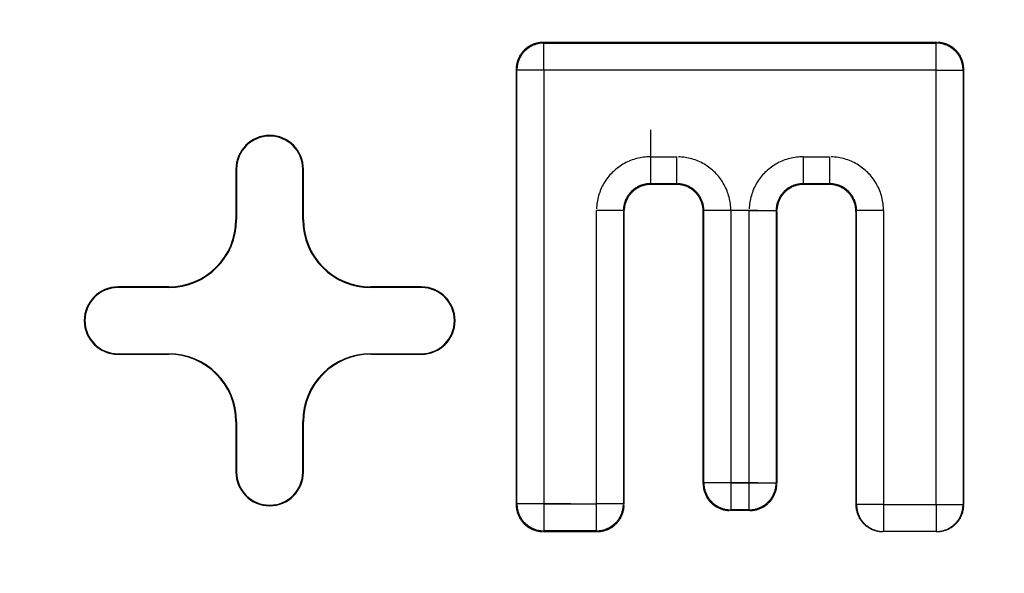
# Model space of a CAD drawing. Units: inches. Extents: x -2.2 to 31.7, y 0.3 to 22.2.
# Drawn here: x 1.4 to 1.6, y 14.4 to 14.5 of the extents above; entities that cross this region are included whole.
import ezdxf

# ---------------------------------------------------------------- set-up
doc = ezdxf.new("R2010")
doc.units = ezdxf.units.IN
doc.header["$LTSCALE"] = 0.5
doc.header["$MEASUREMENT"] = 0
doc.layers.add('60', color=7, linetype='Continuous')
doc.layers.add('DIMENSIONS_AND_NOTES', color=30, linetype='Continuous')
doc.styles.add('ROMANS', font='romans.shx')
doc.dimstyles.new('NOMINALDIM2PLACEBESTFIT', dxfattribs={"dimtxt": 0.125, "dimasz": 0.125, "dimexe": 0.0625, "dimexo": 0.0625, "dimgap": 0.0625, "dimtad": 0, "dimtih": 1, "dimtoh": 1, "dimzin": 0, "dimdsep": 46, "dimtxsty": 'ROMANS', "dimcen": 0, "dimclrt": 7, "dimadec": 0, "dimazin": 0, "dimtfac": 1, "dimtofl": 0, "dimtmove": 0, "dimatfit": 3, "dimfxl": 0, "dimtolj": 1, "dimtzin": 0, "dimarcsym": 0})

# ---------------------------------------------------------------- blocks, each defined once
blk = doc.blocks.new('*D21')
at = {"layer": 'DEFPOINTS', "color": 0}
for p in [(1.24206, 14.54198), (4.5216, 14.54198), (4.5216, 13.69131)]:
    blk.add_point(p, dxfattribs=at)
at = {"layer": 'DIMENSIONS_AND_NOTES', "color": 0, "lineweight": -2}
for p, q in [((1.24206, 14.47948), (1.24206, 13.62881)), ((4.5216, 14.47948), (4.5216, 13.62881)), ((1.36706, 13.69131), (2.62885, 13.69131)), ((4.3966, 13.69131), (3.13481, 13.69131))]:
    blk.add_line(p, q, dxfattribs=at)
at = {"layer": 'DIMENSIONS_AND_NOTES', "color": 0}
for points in [[(1.36706, 13.71214), (1.36706, 13.67047), (1.24206, 13.69131)], [(4.3966, 13.71214), (4.3966, 13.67047), (4.5216, 13.69131)]]:
    blk.add_solid(points, dxfattribs=at)
at = {"layer": 'DIMENSIONS_AND_NOTES', "color": 7, "insert": (2.88183, 13.69131), "char_height": 0.125, "attachment_point": 5, "style": 'ROMANS'}
blk.add_mtext('\\A1;3.28', dxfattribs=at)

msp = doc.modelspace()

# ---------------------------------------------------------------- linework, layer by layer
at = {"layer": '60', "color": 52, "linetype": 'Continuous'}
for p, q in [((1.4999, 14.51331), (1.50001, 14.5132)), ((1.55831, 14.51331), (1.4999, 14.51331)), ((1.50001, 14.5092), (1.50001, 14.5132)), ((1.50001, 14.5132), (1.5582, 14.5132)), ((1.5582, 14.5132), (1.55831, 14.51331)), ((1.5582, 14.5092), (1.5582, 14.5132)), ((1.49601, 14.5092), (1.4959, 14.50931)), ((1.4959, 14.50931), (1.4959, 14.44465)), ((1.49601, 14.44476), (1.49601, 14.5092)), ((1.50401, 14.5092), (1.49601, 14.5092)), ((1.50001, 14.5092), (1.50001, 14.44476)), ((1.5582, 14.5092), (1.50001, 14.5092)), ((1.5582, 14.44465), (1.5582, 14.5092)), ((1.5582, 14.5092), (1.5622, 14.5092)), ((1.56231, 14.50931), (1.5622, 14.5092)), ((1.5622, 14.5092), (1.5622, 14.44465)), ((1.56231, 14.44465), (1.56231, 14.50931)), ((1.51581, 14.50032), (1.51581, 14.49232)), ((1.51581, 14.49632), (1.51974, 14.49632)), ((1.51974, 14.49232), (1.51974, 14.49632)), ((1.53847, 14.49632), (1.5424, 14.49632)), ((1.53847, 14.49632), (1.53847, 14.49232)), ((1.5424, 14.49632), (1.5424, 14.49232)), ((1.45433, 14.49448), (1.45433, 14.48698)), ((1.45442, 14.49448), (1.45433, 14.49448)), ((1.45442, 14.49448), (1.45442, 14.48698)), ((1.46424, 14.49448), (1.46433, 14.49448)), ((1.46424, 14.48698), (1.46424, 14.49448)), ((1.46433, 14.48698), (1.46433, 14.49448)), ((1.51974, 14.49232), (1.51581, 14.49232)), ((1.51581, 14.49232), (1.51592, 14.49221)), ((1.51964, 14.49221), (1.51974, 14.49232)), ((1.5424, 14.49232), (1.53847, 14.49232)), ((1.53847, 14.49232), (1.53857, 14.49221)), ((1.54229, 14.49221), (1.5424, 14.49232)), ((1.51964, 14.49221), (1.51592, 14.49221)), ((1.54229, 14.49221), (1.53857, 14.49221)), ((1.50781, 14.44476), (1.50781, 14.48832)), ((1.51181, 14.48832), (1.50781, 14.48832)), ((1.51181, 14.48832), (1.51181, 14.44476)), ((1.51192, 14.48821), (1.51181, 14.48832)), ((1.51192, 14.44465), (1.51192, 14.48821)), ((1.52374, 14.48832), (1.52364, 14.48821)), ((1.52364, 14.44778), (1.52364, 14.48821)), ((1.53174, 14.48832), (1.52374, 14.48832)), ((1.52374, 14.44788), (1.52374, 14.48832)), ((1.52774, 14.48832), (1.52774, 14.44788)), ((1.53047, 14.44788), (1.53047, 14.48832)), ((1.53047, 14.48832), (1.53447, 14.48832)), ((1.53447, 14.48832), (1.53447, 14.44788)), ((1.53457, 14.48821), (1.53447, 14.48832)), ((1.53457, 14.48821), (1.53457, 14.44778)), ((1.5464, 14.48832), (1.54629, 14.48821)), ((1.54629, 14.48821), (1.54629, 14.44465)), ((1.5504, 14.48832), (1.5464, 14.48832)), ((1.5464, 14.44465), (1.5464, 14.48832)), ((1.5504, 14.48832), (1.5504, 14.44465)), ((1.45442, 14.48698), (1.45433, 14.48698)), ((1.46424, 14.48698), (1.46433, 14.48698)), ((1.44433, 14.47698), (1.43683, 14.47698)), ((1.43683, 14.47689), (1.43683, 14.47698)), ((1.44433, 14.47689), (1.43683, 14.47689)), ((1.44433, 14.47689), (1.44433, 14.47698)), ((1.48183, 14.47698), (1.47433, 14.47698)), ((1.47433, 14.47689), (1.47433, 14.47698)), ((1.48183, 14.47689), (1.47433, 14.47689)), ((1.48183, 14.47689), (1.48183, 14.47698)), ((1.43683, 14.46707), (1.43683, 14.46698)), ((1.43683, 14.46707), (1.44433, 14.46707)), ((1.43683, 14.46698), (1.44433, 14.46698)), ((1.44433, 14.46707), (1.44433, 14.46698)), ((1.47433, 14.46707), (1.47433, 14.46698)), ((1.47433, 14.46707), (1.48183, 14.46707)), ((1.47433, 14.46698), (1.48183, 14.46698)), ((1.48183, 14.46707), (1.48183, 14.46698)), ((1.45433, 14.45698), (1.45433, 14.44948)), ((1.45442, 14.45698), (1.45433, 14.45698)), ((1.45442, 14.45698), (1.45442, 14.44948)), ((1.46424, 14.44948), (1.46424, 14.45698)), ((1.46424, 14.45698), (1.46433, 14.45698)), ((1.46433, 14.44948), (1.46433, 14.45698)), ((1.52774, 14.45188), (1.52774, 14.44388)), ((1.45442, 14.44948), (1.45433, 14.44948)), ((1.46424, 14.44948), (1.46433, 14.44948)), ((1.50001, 14.44876), (1.50001, 14.44076)), ((1.52364, 14.44778), (1.52374, 14.44788)), ((1.53174, 14.44788), (1.52374, 14.44788)), ((1.52774, 14.44788), (1.53047, 14.44788)), ((1.53047, 14.44788), (1.53447, 14.44788)), ((1.53047, 14.44388), (1.53047, 14.44788)), ((1.53447, 14.44788), (1.53457, 14.44778)), ((1.4959, 14.44465), (1.49601, 14.44476)), ((1.50401, 14.44476), (1.49601, 14.44476)), ((1.50001, 14.44476), (1.50781, 14.44476)), ((1.51181, 14.44476), (1.50781, 14.44476)), ((1.50781, 14.44076), (1.50781, 14.44476)), ((1.51181, 14.44476), (1.51192, 14.44465)), ((1.54629, 14.44465), (1.5464, 14.44465)), ((1.5504, 14.44465), (1.5464, 14.44465)), ((1.5504, 14.44465), (1.5582, 14.44465)), ((1.5504, 14.44465), (1.5504, 14.44065)), ((1.5582, 14.44465), (1.5622, 14.44465)), ((1.5582, 14.44465), (1.5582, 14.44065)), ((1.5622, 14.44465), (1.56231, 14.44465)), ((1.52774, 14.44388), (1.52764, 14.44378)), ((1.53058, 14.44378), (1.52764, 14.44378)), ((1.53047, 14.44388), (1.52774, 14.44388)), ((1.53058, 14.44378), (1.53047, 14.44388)), ((1.50001, 14.44076), (1.4999, 14.44065)), ((1.4999, 14.44065), (1.50792, 14.44065)), ((1.50781, 14.44076), (1.50001, 14.44076)), ((1.50792, 14.44065), (1.50781, 14.44076)), ((1.5504, 14.44065), (1.55029, 14.44065)), ((1.5582, 14.44065), (1.5504, 14.44065)), ((1.55831, 14.44065), (1.5582, 14.44065))]:
    msp.add_line(p, q, dxfattribs=at)
for points in [[(1.4999, 14.51331, 0), (1.49978, 14.51331, 0), (1.49965, 14.5133, 0), (1.49953, 14.51329, 0), (1.4994, 14.51328, 0), (1.49928, 14.51326, 0), (1.49915, 14.51324, 0), (1.49903, 14.51321, 0), (1.49891, 14.51318, 0), (1.49879, 14.51315, 0), (1.49867, 14.51311, 0), (1.49855, 14.51307, 0), (1.49843, 14.51303, 0), (1.49831, 14.51298, 0), (1.4982, 14.51293, 0), (1.49809, 14.51287, 0), (1.49798, 14.51281, 0), (1.49787, 14.51275, 0), (1.49776, 14.51268, 0), (1.49765, 14.51262, 0), (1.49755, 14.51254, 0), (1.49745, 14.51247, 0), (1.49735, 14.51239, 0), (1.49726, 14.51231, 0), (1.49716, 14.51222, 0), (1.49707, 14.51214, 0), (1.49699, 14.51205, 0), (1.4969, 14.51195, 0), (1.49682, 14.51186, 0), (1.49674, 14.51176, 0), (1.49667, 14.51166, 0), (1.49659, 14.51156, 0), (1.49653, 14.51145, 0), (1.49646, 14.51134, 0), (1.4964, 14.51123, 0), (1.49634, 14.51112, 0), (1.49628, 14.51101, 0), (1.49623, 14.5109, 0), (1.49618, 14.51078, 0), (1.49614, 14.51066, 0), (1.4961, 14.51054, 0), (1.49606, 14.51042, 0), (1.49603, 14.5103, 0), (1.496, 14.51018, 0), (1.49597, 14.51006, 0), (1.49595, 14.50993, 0), (1.49593, 14.50981, 0), (1.49592, 14.50968, 0), (1.49591, 14.50956, 0), (1.4959, 14.50943, 0)], [(1.50001, 14.5132, 0), (1.49988, 14.5132, 0), (1.49976, 14.51319, 0), (1.49963, 14.51318, 0), (1.49951, 14.51317, 0), (1.49938, 14.51315, 0), (1.49926, 14.51313, 0), (1.49914, 14.5131, 0), (1.49901, 14.51308, 0), (1.49889, 14.51304, 0), (1.49877, 14.51301, 0), (1.49865, 14.51296, 0), (1.49854, 14.51292, 0), (1.49842, 14.51287, 0), (1.49831, 14.51282, 0), (1.49819, 14.51276, 0), (1.49808, 14.51271, 0), (1.49797, 14.51264, 0), (1.49787, 14.51258, 0), (1.49776, 14.51251, 0), (1.49766, 14.51244, 0), (1.49756, 14.51236, 0), (1.49746, 14.51228, 0), (1.49736, 14.5122, 0), (1.49727, 14.51212, 0), (1.49718, 14.51203, 0), (1.49709, 14.51194, 0), (1.49701, 14.51185, 0), (1.49693, 14.51175, 0), (1.49685, 14.51165, 0), (1.49677, 14.51155, 0), (1.4967, 14.51145, 0), (1.49663, 14.51134, 0), (1.49657, 14.51124, 0), (1.4965, 14.51113, 0), (1.49645, 14.51102, 0), (1.49639, 14.5109, 0), (1.49634, 14.51079, 0), (1.49629, 14.51067, 0), (1.49625, 14.51056, 0), (1.4962, 14.51044, 0), (1.49617, 14.51032, 0), (1.49613, 14.5102, 0), (1.49611, 14.51007, 0), (1.49608, 14.50995, 0), (1.49606, 14.50983, 0), (1.49604, 14.5097, 0), (1.49603, 14.50958, 0), (1.49602, 14.50945, 0), (1.49601, 14.50933, 0)], [(1.5622, 14.5092, 0), (1.5622, 14.50933, 0), (1.5622, 14.50945, 0), (1.56219, 14.50958, 0), (1.56217, 14.5097, 0), (1.56215, 14.50983, 0), (1.56213, 14.50995, 0), (1.56211, 14.51007, 0), (1.56208, 14.5102, 0), (1.56204, 14.51032, 0), (1.56201, 14.51044, 0), (1.56197, 14.51056, 0), (1.56192, 14.51067, 0), (1.56187, 14.51079, 0), (1.56182, 14.5109, 0), (1.56177, 14.51102, 0), (1.56171, 14.51113, 0), (1.56165, 14.51124, 0), (1.56158, 14.51134, 0), (1.56151, 14.51145, 0), (1.56144, 14.51155, 0), (1.56136, 14.51165, 0), (1.56128, 14.51175, 0), (1.5612, 14.51185, 0), (1.56112, 14.51194, 0), (1.56103, 14.51203, 0), (1.56094, 14.51212, 0), (1.56085, 14.5122, 0), (1.56075, 14.51228, 0), (1.56065, 14.51236, 0), (1.56055, 14.51244, 0), (1.56045, 14.51251, 0), (1.56035, 14.51258, 0), (1.56024, 14.51264, 0), (1.56013, 14.51271, 0), (1.56002, 14.51276, 0), (1.55991, 14.51282, 0), (1.55979, 14.51287, 0), (1.55968, 14.51292, 0), (1.55956, 14.51296, 0), (1.55944, 14.51301, 0), (1.55932, 14.51304, 0), (1.5592, 14.51308, 0), (1.55908, 14.5131, 0), (1.55895, 14.51313, 0), (1.55883, 14.51315, 0), (1.5587, 14.51317, 0), (1.55858, 14.51318, 0), (1.55845, 14.51319, 0), (1.55833, 14.5132, 0)], [(1.56231, 14.50931, 0), (1.56231, 14.50943, 0), (1.5623, 14.50956, 0), (1.56229, 14.50968, 0), (1.56228, 14.50981, 0), (1.56226, 14.50993, 0), (1.56224, 14.51006, 0), (1.56221, 14.51018, 0), (1.56218, 14.5103, 0), (1.56215, 14.51042, 0), (1.56211, 14.51054, 0), (1.56207, 14.51066, 0), (1.56203, 14.51078, 0), (1.56198, 14.5109, 0), (1.56193, 14.51101, 0), (1.56187, 14.51112, 0), (1.56181, 14.51123, 0), (1.56175, 14.51134, 0), (1.56169, 14.51145, 0), (1.56162, 14.51156, 0), (1.56155, 14.51166, 0), (1.56147, 14.51176, 0), (1.56139, 14.51186, 0), (1.56131, 14.51195, 0), (1.56123, 14.51205, 0), (1.56114, 14.51214, 0), (1.56105, 14.51222, 0), (1.56095, 14.51231, 0), (1.56086, 14.51239, 0), (1.56076, 14.51247, 0), (1.56066, 14.51254, 0), (1.56056, 14.51262, 0), (1.56045, 14.51268, 0), (1.56035, 14.51275, 0), (1.56024, 14.51281, 0), (1.56013, 14.51287, 0), (1.56001, 14.51293, 0), (1.5599, 14.51298, 0), (1.55978, 14.51303, 0), (1.55966, 14.51307, 0), (1.55955, 14.51311, 0), (1.55943, 14.51315, 0), (1.5593, 14.51318, 0), (1.55918, 14.51321, 0), (1.55906, 14.51324, 0), (1.55894, 14.51326, 0), (1.55881, 14.51328, 0), (1.55869, 14.51329, 0), (1.55856, 14.5133, 0), (1.55844, 14.51331, 0)], [(1.51581, 14.49632, 0), (1.51556, 14.49631, 0), (1.51531, 14.4963, 0), (1.51506, 14.49628, 0), (1.51481, 14.49626, 0), (1.51456, 14.49622, 0), (1.51431, 14.49618, 0), (1.51407, 14.49613, 0), (1.51382, 14.49607, 0), (1.51358, 14.496, 0), (1.51334, 14.49593, 0), (1.5131, 14.49585, 0), (1.51287, 14.49576, 0), (1.51264, 14.49566, 0), (1.51241, 14.49556, 0), (1.51218, 14.49545, 0), (1.51196, 14.49533, 0), (1.51174, 14.4952, 0), (1.51153, 14.49507, 0), (1.51132, 14.49494, 0), (1.51111, 14.49479, 0), (1.51091, 14.49464, 0), (1.51071, 14.49448, 0), (1.51052, 14.49432, 0), (1.51034, 14.49415, 0), (1.51016, 14.49398, 0), (1.50998, 14.4938, 0), (1.50981, 14.49361, 0), (1.50965, 14.49342, 0), (1.50949, 14.49322, 0), (1.50934, 14.49302, 0), (1.5092, 14.49282, 0), (1.50906, 14.49261, 0), (1.50893, 14.49239, 0), (1.5088, 14.49217, 0), (1.50868, 14.49195, 0), (1.50857, 14.49173, 0), (1.50847, 14.4915, 0), (1.50837, 14.49126, 0), (1.50829, 14.49103, 0), (1.5082, 14.49079, 0), (1.50813, 14.49055, 0), (1.50806, 14.49031, 0), (1.50801, 14.49007, 0), (1.50795, 14.48982, 0), (1.50791, 14.48957, 0), (1.50788, 14.48932, 0), (1.50785, 14.48907, 0), (1.50783, 14.48882, 0), (1.50782, 14.48857, 0)], [(1.52774, 14.48832, 0), (1.52774, 14.48857, 0), (1.52773, 14.48882, 0), (1.52771, 14.48907, 0), (1.52768, 14.48932, 0), (1.52764, 14.48957, 0), (1.5276, 14.48982, 0), (1.52755, 14.49007, 0), (1.52749, 14.49031, 0), (1.52742, 14.49055, 0), (1.52735, 14.49079, 0), (1.52727, 14.49103, 0), (1.52718, 14.49126, 0), (1.52708, 14.4915, 0), (1.52698, 14.49173, 0), (1.52687, 14.49195, 0), (1.52675, 14.49217, 0), (1.52663, 14.49239, 0), (1.5265, 14.49261, 0), (1.52636, 14.49282, 0), (1.52622, 14.49302, 0), (1.52606, 14.49322, 0), (1.52591, 14.49342, 0), (1.52574, 14.49361, 0), (1.52557, 14.4938, 0), (1.5254, 14.49398, 0), (1.52522, 14.49415, 0), (1.52503, 14.49432, 0), (1.52484, 14.49448, 0), (1.52465, 14.49464, 0), (1.52445, 14.49479, 0), (1.52424, 14.49494, 0), (1.52403, 14.49507, 0), (1.52382, 14.4952, 0), (1.5236, 14.49533, 0), (1.52338, 14.49545, 0), (1.52315, 14.49556, 0), (1.52292, 14.49566, 0), (1.52269, 14.49576, 0), (1.52245, 14.49585, 0), (1.52222, 14.49593, 0), (1.52198, 14.496, 0), (1.52173, 14.49607, 0), (1.52149, 14.49613, 0), (1.52124, 14.49618, 0), (1.521, 14.49622, 0), (1.52075, 14.49626, 0), (1.5205, 14.49628, 0), (1.52025, 14.4963, 0), (1.52, 14.49631, 0)], [(1.53847, 14.49632, 0), (1.53822, 14.49631, 0), (1.53797, 14.4963, 0), (1.53772, 14.49628, 0), (1.53747, 14.49626, 0), (1.53722, 14.49622, 0), (1.53697, 14.49618, 0), (1.53672, 14.49613, 0), (1.53648, 14.49607, 0), (1.53624, 14.496, 0), (1.536, 14.49593, 0), (1.53576, 14.49585, 0), (1.53552, 14.49576, 0), (1.53529, 14.49566, 0), (1.53506, 14.49556, 0), (1.53484, 14.49545, 0), (1.53461, 14.49533, 0), (1.5344, 14.4952, 0), (1.53418, 14.49507, 0), (1.53397, 14.49494, 0), (1.53377, 14.49479, 0), (1.53357, 14.49464, 0), (1.53337, 14.49448, 0), (1.53318, 14.49432, 0), (1.53299, 14.49415, 0), (1.53281, 14.49398, 0), (1.53264, 14.4938, 0), (1.53247, 14.49361, 0), (1.5323, 14.49342, 0), (1.53215, 14.49322, 0), (1.532, 14.49302, 0), (1.53185, 14.49282, 0), (1.53171, 14.49261, 0), (1.53158, 14.49239, 0), (1.53146, 14.49217, 0), (1.53134, 14.49195, 0), (1.53123, 14.49173, 0), (1.53113, 14.4915, 0), (1.53103, 14.49126, 0), (1.53094, 14.49103, 0), (1.53086, 14.49079, 0), (1.53079, 14.49055, 0), (1.53072, 14.49031, 0), (1.53066, 14.49007, 0), (1.53061, 14.48982, 0), (1.53057, 14.48957, 0), (1.53053, 14.48932, 0), (1.5305, 14.48907, 0), (1.53049, 14.48882, 0), (1.53047, 14.48857, 0)], [(1.5504, 14.48832, 0), (1.55039, 14.48857, 0), (1.55038, 14.48882, 0), (1.55036, 14.48907, 0), (1.55034, 14.48932, 0), (1.5503, 14.48957, 0), (1.55026, 14.48982, 0), (1.55021, 14.49007, 0), (1.55015, 14.49031, 0), (1.55008, 14.49055, 0), (1.55001, 14.49079, 0), (1.54993, 14.49103, 0), (1.54984, 14.49126, 0), (1.54974, 14.4915, 0), (1.54964, 14.49173, 0), (1.54953, 14.49195, 0), (1.54941, 14.49217, 0), (1.54929, 14.49239, 0), (1.54915, 14.49261, 0), (1.54902, 14.49282, 0), (1.54887, 14.49302, 0), (1.54872, 14.49322, 0), (1.54856, 14.49342, 0), (1.5484, 14.49361, 0), (1.54823, 14.4938, 0), (1.54806, 14.49398, 0), (1.54788, 14.49415, 0), (1.54769, 14.49432, 0), (1.5475, 14.49448, 0), (1.5473, 14.49464, 0), (1.5471, 14.49479, 0), (1.5469, 14.49494, 0), (1.54669, 14.49507, 0), (1.54647, 14.4952, 0), (1.54625, 14.49533, 0), (1.54603, 14.49545, 0), (1.54581, 14.49556, 0), (1.54558, 14.49566, 0), (1.54534, 14.49576, 0), (1.54511, 14.49585, 0), (1.54487, 14.49593, 0), (1.54463, 14.496, 0), (1.54439, 14.49607, 0), (1.54415, 14.49613, 0), (1.5439, 14.49618, 0), (1.54365, 14.49622, 0), (1.5434, 14.49626, 0), (1.54315, 14.49628, 0), (1.5429, 14.4963, 0), (1.54265, 14.49631, 0)], [(1.51581, 14.49232, 0), (1.51569, 14.49232, 0), (1.51556, 14.49231, 0), (1.51544, 14.4923, 0), (1.51531, 14.49229, 0), (1.51519, 14.49227, 0), (1.51506, 14.49225, 0), (1.51494, 14.49222, 0), (1.51482, 14.49219, 0), (1.5147, 14.49216, 0), (1.51458, 14.49212, 0), (1.51446, 14.49208, 0), (1.51434, 14.49204, 0), (1.51422, 14.49199, 0), (1.51411, 14.49194, 0), (1.514, 14.49188, 0), (1.51388, 14.49183, 0), (1.51378, 14.49176, 0), (1.51367, 14.4917, 0), (1.51356, 14.49163, 0), (1.51346, 14.49156, 0), (1.51336, 14.49148, 0), (1.51326, 14.4914, 0), (1.51317, 14.49132, 0), (1.51307, 14.49124, 0), (1.51298, 14.49115, 0), (1.5129, 14.49106, 0), (1.51281, 14.49097, 0), (1.51273, 14.49087, 0), (1.51265, 14.49077, 0), (1.51258, 14.49067, 0), (1.5125, 14.49057, 0), (1.51243, 14.49046, 0), (1.51237, 14.49036, 0), (1.51231, 14.49025, 0), (1.51225, 14.49014, 0), (1.51219, 14.49002, 0), (1.51214, 14.48991, 0), (1.51209, 14.48979, 0), (1.51205, 14.48968, 0), (1.51201, 14.48956, 0), (1.51197, 14.48944, 0), (1.51194, 14.48931, 0), (1.51191, 14.48919, 0), (1.51188, 14.48907, 0), (1.51186, 14.48895, 0), (1.51184, 14.48882, 0), (1.51183, 14.4887, 0), (1.51182, 14.48857, 0), (1.51181, 14.48845, 0)], [(1.52374, 14.48832, 0), (1.52374, 14.48845, 0), (1.52374, 14.48857, 0), (1.52373, 14.4887, 0), (1.52371, 14.48882, 0), (1.52369, 14.48895, 0), (1.52367, 14.48907, 0), (1.52365, 14.48919, 0), (1.52362, 14.48931, 0), (1.52358, 14.48944, 0), (1.52355, 14.48956, 0), (1.52351, 14.48968, 0), (1.52346, 14.48979, 0), (1.52341, 14.48991, 0), (1.52336, 14.49002, 0), (1.52331, 14.49014, 0), (1.52325, 14.49025, 0), (1.52319, 14.49036, 0), (1.52312, 14.49046, 0), (1.52305, 14.49057, 0), (1.52298, 14.49067, 0), (1.5229, 14.49077, 0), (1.52283, 14.49087, 0), (1.52274, 14.49097, 0), (1.52266, 14.49106, 0), (1.52257, 14.49115, 0), (1.52248, 14.49124, 0), (1.52239, 14.49132, 0), (1.52229, 14.4914, 0), (1.5222, 14.49148, 0), (1.5221, 14.49156, 0), (1.52199, 14.49163, 0), (1.52189, 14.4917, 0), (1.52178, 14.49176, 0), (1.52167, 14.49183, 0), (1.52156, 14.49188, 0), (1.52145, 14.49194, 0), (1.52133, 14.49199, 0), (1.52122, 14.49204, 0), (1.5211, 14.49208, 0), (1.52098, 14.49212, 0), (1.52086, 14.49216, 0), (1.52074, 14.49219, 0), (1.52062, 14.49222, 0), (1.52049, 14.49225, 0), (1.52037, 14.49227, 0), (1.52025, 14.49229, 0), (1.52012, 14.4923, 0), (1.52, 14.49231, 0), (1.51987, 14.49232, 0)], [(1.53847, 14.49232, 0), (1.53834, 14.49232, 0), (1.53822, 14.49231, 0), (1.53809, 14.4923, 0), (1.53797, 14.49229, 0), (1.53784, 14.49227, 0), (1.53772, 14.49225, 0), (1.5376, 14.49222, 0), (1.53747, 14.49219, 0), (1.53735, 14.49216, 0), (1.53723, 14.49212, 0), (1.53711, 14.49208, 0), (1.537, 14.49204, 0), (1.53688, 14.49199, 0), (1.53676, 14.49194, 0), (1.53665, 14.49188, 0), (1.53654, 14.49183, 0), (1.53643, 14.49176, 0), (1.53632, 14.4917, 0), (1.53622, 14.49163, 0), (1.53612, 14.49156, 0), (1.53602, 14.49148, 0), (1.53592, 14.4914, 0), (1.53582, 14.49132, 0), (1.53573, 14.49124, 0), (1.53564, 14.49115, 0), (1.53555, 14.49106, 0), (1.53547, 14.49097, 0), (1.53539, 14.49087, 0), (1.53531, 14.49077, 0), (1.53523, 14.49067, 0), (1.53516, 14.49057, 0), (1.53509, 14.49046, 0), (1.53503, 14.49036, 0), (1.53496, 14.49025, 0), (1.5349, 14.49014, 0), (1.53485, 14.49002, 0), (1.5348, 14.48991, 0), (1.53475, 14.48979, 0), (1.5347, 14.48968, 0), (1.53466, 14.48956, 0), (1.53463, 14.48944, 0), (1.53459, 14.48931, 0), (1.53456, 14.48919, 0), (1.53454, 14.48907, 0), (1.53452, 14.48895, 0), (1.5345, 14.48882, 0), (1.53449, 14.4887, 0), (1.53448, 14.48857, 0), (1.53447, 14.48845, 0)], [(1.5464, 14.48832, 0), (1.5464, 14.48845, 0), (1.54639, 14.48857, 0), (1.54638, 14.4887, 0), (1.54637, 14.48882, 0), (1.54635, 14.48895, 0), (1.54633, 14.48907, 0), (1.5463, 14.48919, 0), (1.54627, 14.48931, 0), (1.54624, 14.48944, 0), (1.5462, 14.48956, 0), (1.54616, 14.48968, 0), (1.54612, 14.48979, 0), (1.54607, 14.48991, 0), (1.54602, 14.49002, 0), (1.54596, 14.49014, 0), (1.54591, 14.49025, 0), (1.54584, 14.49036, 0), (1.54578, 14.49046, 0), (1.54571, 14.49057, 0), (1.54564, 14.49067, 0), (1.54556, 14.49077, 0), (1.54548, 14.49087, 0), (1.5454, 14.49097, 0), (1.54532, 14.49106, 0), (1.54523, 14.49115, 0), (1.54514, 14.49124, 0), (1.54505, 14.49132, 0), (1.54495, 14.4914, 0), (1.54485, 14.49148, 0), (1.54475, 14.49156, 0), (1.54465, 14.49163, 0), (1.54454, 14.4917, 0), (1.54444, 14.49176, 0), (1.54433, 14.49183, 0), (1.54422, 14.49188, 0), (1.5441, 14.49194, 0), (1.54399, 14.49199, 0), (1.54387, 14.49204, 0), (1.54376, 14.49208, 0), (1.54364, 14.49212, 0), (1.54352, 14.49216, 0), (1.54339, 14.49219, 0), (1.54327, 14.49222, 0), (1.54315, 14.49225, 0), (1.54303, 14.49227, 0), (1.5429, 14.49229, 0), (1.54278, 14.4923, 0), (1.54265, 14.49231, 0), (1.54253, 14.49232, 0)], [(1.51592, 14.49221, 0), (1.51579, 14.49221, 0), (1.51567, 14.49221, 0), (1.51554, 14.4922, 0), (1.51542, 14.49218, 0), (1.51529, 14.49216, 0), (1.51517, 14.49214, 0), (1.51505, 14.49212, 0), (1.51492, 14.49209, 0), (1.5148, 14.49205, 0), (1.51468, 14.49202, 0), (1.51456, 14.49198, 0), (1.51445, 14.49193, 0), (1.51433, 14.49188, 0), (1.51421, 14.49183, 0), (1.5141, 14.49178, 0), (1.51399, 14.49172, 0), (1.51388, 14.49166, 0), (1.51377, 14.49159, 0), (1.51367, 14.49152, 0), (1.51357, 14.49145, 0), (1.51347, 14.49137, 0), (1.51337, 14.4913, 0), (1.51327, 14.49121, 0), (1.51318, 14.49113, 0), (1.51309, 14.49104, 0), (1.513, 14.49095, 0), (1.51292, 14.49086, 0), (1.51284, 14.49076, 0), (1.51276, 14.49067, 0), (1.51268, 14.49056, 0), (1.51261, 14.49046, 0), (1.51254, 14.49036, 0), (1.51248, 14.49025, 0), (1.51241, 14.49014, 0), (1.51235, 14.49003, 0), (1.5123, 14.48992, 0), (1.51225, 14.4898, 0), (1.5122, 14.48969, 0), (1.51215, 14.48957, 0), (1.51211, 14.48945, 0), (1.51208, 14.48933, 0), (1.51204, 14.48921, 0), (1.51201, 14.48909, 0), (1.51199, 14.48896, 0), (1.51197, 14.48884, 0), (1.51195, 14.48872, 0), (1.51194, 14.48859, 0), (1.51193, 14.48847, 0), (1.51192, 14.48834, 0)], [(1.52364, 14.48821, 0), (1.52364, 14.48834, 0), (1.52363, 14.48847, 0), (1.52362, 14.48859, 0), (1.52361, 14.48872, 0), (1.52359, 14.48884, 0), (1.52357, 14.48896, 0), (1.52354, 14.48909, 0), (1.52351, 14.48921, 0), (1.52348, 14.48933, 0), (1.52344, 14.48945, 0), (1.5234, 14.48957, 0), (1.52336, 14.48969, 0), (1.52331, 14.4898, 0), (1.52326, 14.48992, 0), (1.5232, 14.49003, 0), (1.52314, 14.49014, 0), (1.52308, 14.49025, 0), (1.52301, 14.49036, 0), (1.52295, 14.49046, 0), (1.52287, 14.49056, 0), (1.5228, 14.49067, 0), (1.52272, 14.49076, 0), (1.52264, 14.49086, 0), (1.52255, 14.49095, 0), (1.52247, 14.49104, 0), (1.52238, 14.49113, 0), (1.52228, 14.49121, 0), (1.52219, 14.4913, 0), (1.52209, 14.49137, 0), (1.52199, 14.49145, 0), (1.52189, 14.49152, 0), (1.52178, 14.49159, 0), (1.52167, 14.49166, 0), (1.52156, 14.49172, 0), (1.52145, 14.49178, 0), (1.52134, 14.49183, 0), (1.52123, 14.49188, 0), (1.52111, 14.49193, 0), (1.52099, 14.49198, 0), (1.52087, 14.49202, 0), (1.52075, 14.49205, 0), (1.52063, 14.49209, 0), (1.52051, 14.49212, 0), (1.52039, 14.49214, 0), (1.52026, 14.49216, 0), (1.52014, 14.49218, 0), (1.52001, 14.4922, 0), (1.51989, 14.49221, 0), (1.51976, 14.49221, 0)], [(1.53857, 14.49221, 0), (1.53845, 14.49221, 0), (1.53832, 14.49221, 0), (1.5382, 14.4922, 0), (1.53807, 14.49218, 0), (1.53795, 14.49216, 0), (1.53782, 14.49214, 0), (1.5377, 14.49212, 0), (1.53758, 14.49209, 0), (1.53746, 14.49205, 0), (1.53734, 14.49202, 0), (1.53722, 14.49198, 0), (1.5371, 14.49193, 0), (1.53699, 14.49188, 0), (1.53687, 14.49183, 0), (1.53676, 14.49178, 0), (1.53665, 14.49172, 0), (1.53654, 14.49166, 0), (1.53643, 14.49159, 0), (1.53633, 14.49152, 0), (1.53622, 14.49145, 0), (1.53612, 14.49137, 0), (1.53602, 14.4913, 0), (1.53593, 14.49121, 0), (1.53584, 14.49113, 0), (1.53575, 14.49104, 0), (1.53566, 14.49095, 0), (1.53557, 14.49086, 0), (1.53549, 14.49076, 0), (1.53541, 14.49067, 0), (1.53534, 14.49056, 0), (1.53527, 14.49046, 0), (1.5352, 14.49036, 0), (1.53513, 14.49025, 0), (1.53507, 14.49014, 0), (1.53501, 14.49003, 0), (1.53496, 14.48992, 0), (1.5349, 14.4898, 0), (1.53486, 14.48969, 0), (1.53481, 14.48957, 0), (1.53477, 14.48945, 0), (1.53473, 14.48933, 0), (1.5347, 14.48921, 0), (1.53467, 14.48909, 0), (1.53465, 14.48896, 0), (1.53462, 14.48884, 0), (1.53461, 14.48872, 0), (1.53459, 14.48859, 0), (1.53458, 14.48847, 0), (1.53458, 14.48834, 0)], [(1.54629, 14.48821, 0), (1.54629, 14.48834, 0), (1.54629, 14.48847, 0), (1.54628, 14.48859, 0), (1.54626, 14.48872, 0), (1.54624, 14.48884, 0), (1.54622, 14.48896, 0), (1.5462, 14.48909, 0), (1.54617, 14.48921, 0), (1.54613, 14.48933, 0), (1.5461, 14.48945, 0), (1.54606, 14.48957, 0), (1.54601, 14.48969, 0), (1.54596, 14.4898, 0), (1.54591, 14.48992, 0), (1.54586, 14.49003, 0), (1.5458, 14.49014, 0), (1.54574, 14.49025, 0), (1.54567, 14.49036, 0), (1.5456, 14.49046, 0), (1.54553, 14.49056, 0), (1.54545, 14.49067, 0), (1.54538, 14.49076, 0), (1.54529, 14.49086, 0), (1.54521, 14.49095, 0), (1.54512, 14.49104, 0), (1.54503, 14.49113, 0), (1.54494, 14.49121, 0), (1.54484, 14.4913, 0), (1.54475, 14.49137, 0), (1.54464, 14.49145, 0), (1.54454, 14.49152, 0), (1.54444, 14.49159, 0), (1.54433, 14.49166, 0), (1.54422, 14.49172, 0), (1.54411, 14.49178, 0), (1.544, 14.49183, 0), (1.54388, 14.49188, 0), (1.54377, 14.49193, 0), (1.54365, 14.49198, 0), (1.54353, 14.49202, 0), (1.54341, 14.49205, 0), (1.54329, 14.49209, 0), (1.54317, 14.49212, 0), (1.54304, 14.49214, 0), (1.54292, 14.49216, 0), (1.5428, 14.49218, 0), (1.54267, 14.4922, 0), (1.54255, 14.49221, 0), (1.54242, 14.49221, 0)], [(1.52364, 14.44778, 0), (1.52364, 14.44765, 0), (1.52365, 14.44752, 0), (1.52365, 14.4474, 0), (1.52367, 14.44727, 0), (1.52369, 14.44715, 0), (1.52371, 14.44703, 0), (1.52373, 14.4469, 0), (1.52376, 14.44678, 0), (1.5238, 14.44666, 0), (1.52383, 14.44654, 0), (1.52387, 14.44642, 0), (1.52392, 14.4463, 0), (1.52397, 14.44619, 0), (1.52402, 14.44607, 0), (1.52407, 14.44596, 0), (1.52413, 14.44585, 0), (1.52419, 14.44574, 0), (1.52426, 14.44563, 0), (1.52433, 14.44553, 0), (1.5244, 14.44542, 0), (1.52448, 14.44532, 0), (1.52455, 14.44523, 0), (1.52464, 14.44513, 0), (1.52472, 14.44504, 0), (1.52481, 14.44495, 0), (1.5249, 14.44486, 0), (1.52499, 14.44478, 0), (1.52509, 14.44469, 0), (1.52519, 14.44462, 0), (1.52529, 14.44454, 0), (1.52539, 14.44447, 0), (1.52549, 14.4444, 0), (1.5256, 14.44433, 0), (1.52571, 14.44427, 0), (1.52582, 14.44421, 0), (1.52593, 14.44416, 0), (1.52605, 14.4441, 0), (1.52616, 14.44406, 0), (1.52628, 14.44401, 0), (1.5264, 14.44397, 0), (1.52652, 14.44393, 0), (1.52664, 14.4439, 0), (1.52676, 14.44387, 0), (1.52689, 14.44385, 0), (1.52701, 14.44383, 0), (1.52714, 14.44381, 0), (1.52726, 14.44379, 0), (1.52739, 14.44378, 0), (1.52751, 14.44378, 0)], [(1.52374, 14.44788, 0), (1.52375, 14.44776, 0), (1.52375, 14.44763, 0), (1.52376, 14.4475, 0), (1.52377, 14.44738, 0), (1.52379, 14.44726, 0), (1.52381, 14.44713, 0), (1.52384, 14.44701, 0), (1.52387, 14.44689, 0), (1.5239, 14.44677, 0), (1.52394, 14.44665, 0), (1.52398, 14.44653, 0), (1.52402, 14.44641, 0), (1.52407, 14.44629, 0), (1.52412, 14.44618, 0), (1.52418, 14.44607, 0), (1.52424, 14.44595, 0), (1.5243, 14.44585, 0), (1.52437, 14.44574, 0), (1.52444, 14.44563, 0), (1.52451, 14.44553, 0), (1.52458, 14.44543, 0), (1.52466, 14.44533, 0), (1.52474, 14.44524, 0), (1.52483, 14.44514, 0), (1.52492, 14.44505, 0), (1.52501, 14.44497, 0), (1.5251, 14.44488, 0), (1.52519, 14.4448, 0), (1.52529, 14.44472, 0), (1.52539, 14.44465, 0), (1.52549, 14.44457, 0), (1.5256, 14.4445, 0), (1.52571, 14.44444, 0), (1.52582, 14.44438, 0), (1.52593, 14.44432, 0), (1.52604, 14.44426, 0), (1.52615, 14.44421, 0), (1.52627, 14.44416, 0), (1.52639, 14.44412, 0), (1.52651, 14.44408, 0), (1.52663, 14.44404, 0), (1.52675, 14.44401, 0), (1.52687, 14.44398, 0), (1.52699, 14.44395, 0), (1.52712, 14.44393, 0), (1.52724, 14.44391, 0), (1.52737, 14.4439, 0), (1.52749, 14.44389, 0), (1.52762, 14.44388, 0)], [(1.53047, 14.44388, 0), (1.53059, 14.44388, 0), (1.53072, 14.44389, 0), (1.53085, 14.4439, 0), (1.53097, 14.44391, 0), (1.53109, 14.44393, 0), (1.53122, 14.44395, 0), (1.53134, 14.44398, 0), (1.53146, 14.44401, 0), (1.53158, 14.44404, 0), (1.53171, 14.44408, 0), (1.53182, 14.44412, 0), (1.53194, 14.44416, 0), (1.53206, 14.44421, 0), (1.53217, 14.44426, 0), (1.53228, 14.44432, 0), (1.5324, 14.44438, 0), (1.5325, 14.44444, 0), (1.53261, 14.4445, 0), (1.53272, 14.44457, 0), (1.53282, 14.44465, 0), (1.53292, 14.44472, 0), (1.53302, 14.4448, 0), (1.53311, 14.44488, 0), (1.53321, 14.44497, 0), (1.5333, 14.44505, 0), (1.53338, 14.44514, 0), (1.53347, 14.44524, 0), (1.53355, 14.44533, 0), (1.53363, 14.44543, 0), (1.5337, 14.44553, 0), (1.53378, 14.44563, 0), (1.53385, 14.44574, 0), (1.53391, 14.44585, 0), (1.53397, 14.44595, 0), (1.53403, 14.44607, 0), (1.53409, 14.44618, 0), (1.53414, 14.44629, 0), (1.53419, 14.44641, 0), (1.53423, 14.44653, 0), (1.53427, 14.44665, 0), (1.53431, 14.44677, 0), (1.53434, 14.44689, 0), (1.53437, 14.44701, 0), (1.5344, 14.44713, 0), (1.53442, 14.44726, 0), (1.53444, 14.44738, 0), (1.53445, 14.4475, 0), (1.53446, 14.44763, 0), (1.53447, 14.44776, 0)], [(1.53058, 14.44378, 0), (1.5307, 14.44378, 0), (1.53083, 14.44378, 0), (1.53095, 14.44379, 0), (1.53108, 14.44381, 0), (1.5312, 14.44383, 0), (1.53132, 14.44385, 0), (1.53145, 14.44387, 0), (1.53157, 14.4439, 0), (1.53169, 14.44393, 0), (1.53181, 14.44397, 0), (1.53193, 14.44401, 0), (1.53205, 14.44406, 0), (1.53216, 14.4441, 0), (1.53228, 14.44416, 0), (1.53239, 14.44421, 0), (1.5325, 14.44427, 0), (1.53261, 14.44433, 0), (1.53272, 14.4444, 0), (1.53282, 14.44447, 0), (1.53293, 14.44454, 0), (1.53303, 14.44462, 0), (1.53312, 14.44469, 0), (1.53322, 14.44478, 0), (1.53331, 14.44486, 0), (1.5334, 14.44495, 0), (1.53349, 14.44504, 0), (1.53358, 14.44513, 0), (1.53366, 14.44523, 0), (1.53374, 14.44532, 0), (1.53381, 14.44542, 0), (1.53388, 14.44553, 0), (1.53395, 14.44563, 0), (1.53402, 14.44574, 0), (1.53408, 14.44585, 0), (1.53414, 14.44596, 0), (1.53419, 14.44607, 0), (1.53425, 14.44619, 0), (1.53429, 14.4463, 0), (1.53434, 14.44642, 0), (1.53438, 14.44654, 0), (1.53442, 14.44666, 0), (1.53445, 14.44678, 0), (1.53448, 14.4469, 0), (1.5345, 14.44703, 0), (1.53453, 14.44715, 0), (1.53454, 14.44727, 0), (1.53456, 14.4474, 0), (1.53457, 14.44752, 0), (1.53457, 14.44765, 0)], [(1.4959, 14.44465, 0), (1.4959, 14.44452, 0), (1.49591, 14.4444, 0), (1.49592, 14.44427, 0), (1.49593, 14.44415, 0), (1.49595, 14.44402, 0), (1.49597, 14.4439, 0), (1.496, 14.44378, 0), (1.49603, 14.44366, 0), (1.49606, 14.44353, 0), (1.4961, 14.44341, 0), (1.49614, 14.4433, 0), (1.49618, 14.44318, 0), (1.49623, 14.44306, 0), (1.49628, 14.44295, 0), (1.49634, 14.44283, 0), (1.4964, 14.44272, 0), (1.49646, 14.44261, 0), (1.49653, 14.44251, 0), (1.49659, 14.4424, 0), (1.49667, 14.4423, 0), (1.49674, 14.4422, 0), (1.49682, 14.4421, 0), (1.4969, 14.44201, 0), (1.49699, 14.44191, 0), (1.49707, 14.44182, 0), (1.49716, 14.44173, 0), (1.49726, 14.44165, 0), (1.49735, 14.44157, 0), (1.49745, 14.44149, 0), (1.49755, 14.44141, 0), (1.49765, 14.44134, 0), (1.49776, 14.44127, 0), (1.49787, 14.44121, 0), (1.49798, 14.44115, 0), (1.49809, 14.44109, 0), (1.4982, 14.44103, 0), (1.49831, 14.44098, 0), (1.49843, 14.44093, 0), (1.49855, 14.44089, 0), (1.49867, 14.44085, 0), (1.49879, 14.44081, 0), (1.49891, 14.44078, 0), (1.49903, 14.44075, 0), (1.49915, 14.44072, 0), (1.49928, 14.4407, 0), (1.4994, 14.44068, 0), (1.49953, 14.44067, 0), (1.49965, 14.44066, 0), (1.49978, 14.44065, 0)], [(1.49601, 14.44476, 0), (1.49601, 14.44463, 0), (1.49602, 14.44451, 0), (1.49603, 14.44438, 0), (1.49604, 14.44426, 0), (1.49606, 14.44413, 0), (1.49608, 14.44401, 0), (1.49611, 14.44388, 0), (1.49613, 14.44376, 0), (1.49617, 14.44364, 0), (1.4962, 14.44352, 0), (1.49625, 14.4434, 0), (1.49629, 14.44328, 0), (1.49634, 14.44317, 0), (1.49639, 14.44305, 0), (1.49645, 14.44294, 0), (1.4965, 14.44283, 0), (1.49657, 14.44272, 0), (1.49663, 14.44261, 0), (1.4967, 14.44251, 0), (1.49677, 14.44241, 0), (1.49685, 14.44231, 0), (1.49693, 14.44221, 0), (1.49701, 14.44211, 0), (1.49709, 14.44202, 0), (1.49718, 14.44193, 0), (1.49727, 14.44184, 0), (1.49736, 14.44176, 0), (1.49746, 14.44168, 0), (1.49756, 14.4416, 0), (1.49766, 14.44152, 0), (1.49776, 14.44145, 0), (1.49787, 14.44138, 0), (1.49797, 14.44131, 0), (1.49808, 14.44125, 0), (1.49819, 14.44119, 0), (1.49831, 14.44114, 0), (1.49842, 14.44109, 0), (1.49854, 14.44104, 0), (1.49865, 14.44099, 0), (1.49877, 14.44095, 0), (1.49889, 14.44092, 0), (1.49901, 14.44088, 0), (1.49914, 14.44085, 0), (1.49926, 14.44083, 0), (1.49938, 14.44081, 0), (1.49951, 14.44079, 0), (1.49963, 14.44077, 0), (1.49976, 14.44076, 0), (1.49988, 14.44076, 0)], [(1.50781, 14.44076, 0), (1.50794, 14.44076, 0), (1.50806, 14.44076, 0), (1.50819, 14.44077, 0), (1.50831, 14.44079, 0), (1.50844, 14.44081, 0), (1.50856, 14.44083, 0), (1.50869, 14.44085, 0), (1.50881, 14.44088, 0), (1.50893, 14.44092, 0), (1.50905, 14.44095, 0), (1.50917, 14.44099, 0), (1.50929, 14.44104, 0), (1.5094, 14.44109, 0), (1.50952, 14.44114, 0), (1.50963, 14.44119, 0), (1.50974, 14.44125, 0), (1.50985, 14.44131, 0), (1.50996, 14.44138, 0), (1.51006, 14.44145, 0), (1.51016, 14.44152, 0), (1.51026, 14.4416, 0), (1.51036, 14.44168, 0), (1.51046, 14.44176, 0), (1.51055, 14.44184, 0), (1.51064, 14.44193, 0), (1.51073, 14.44202, 0), (1.51081, 14.44211, 0), (1.51089, 14.44221, 0), (1.51097, 14.44231, 0), (1.51105, 14.44241, 0), (1.51112, 14.44251, 0), (1.51119, 14.44261, 0), (1.51126, 14.44272, 0), (1.51132, 14.44283, 0), (1.51138, 14.44294, 0), (1.51143, 14.44305, 0), (1.51148, 14.44317, 0), (1.51153, 14.44328, 0), (1.51158, 14.4434, 0), (1.51162, 14.44352, 0), (1.51165, 14.44364, 0), (1.51169, 14.44376, 0), (1.51172, 14.44388, 0), (1.51174, 14.44401, 0), (1.51176, 14.44413, 0), (1.51178, 14.44426, 0), (1.51179, 14.44438, 0), (1.5118, 14.44451, 0), (1.51181, 14.44463, 0)], [(1.50792, 14.44065, 0), (1.50804, 14.44065, 0), (1.50817, 14.44066, 0), (1.5083, 14.44067, 0), (1.50842, 14.44068, 0), (1.50854, 14.4407, 0), (1.50867, 14.44072, 0), (1.50879, 14.44075, 0), (1.50891, 14.44078, 0), (1.50903, 14.44081, 0), (1.50916, 14.44085, 0), (1.50927, 14.44089, 0), (1.50939, 14.44093, 0), (1.50951, 14.44098, 0), (1.50962, 14.44103, 0), (1.50973, 14.44109, 0), (1.50985, 14.44115, 0), (1.50996, 14.44121, 0), (1.51006, 14.44127, 0), (1.51017, 14.44134, 0), (1.51027, 14.44141, 0), (1.51037, 14.44149, 0), (1.51047, 14.44157, 0), (1.51056, 14.44165, 0), (1.51066, 14.44173, 0), (1.51075, 14.44182, 0), (1.51083, 14.44191, 0), (1.51092, 14.44201, 0), (1.511, 14.4421, 0), (1.51108, 14.4422, 0), (1.51115, 14.4423, 0), (1.51123, 14.4424, 0), (1.5113, 14.44251, 0), (1.51136, 14.44261, 0), (1.51142, 14.44272, 0), (1.51148, 14.44283, 0), (1.51154, 14.44295, 0), (1.51159, 14.44306, 0), (1.51164, 14.44318, 0), (1.51168, 14.4433, 0), (1.51172, 14.44341, 0), (1.51176, 14.44353, 0), (1.51179, 14.44366, 0), (1.51182, 14.44378, 0), (1.51185, 14.4439, 0), (1.51187, 14.44402, 0), (1.51189, 14.44415, 0), (1.5119, 14.44427, 0), (1.51191, 14.4444, 0), (1.51192, 14.44452, 0)], [(1.54629, 14.44465, 0), (1.5463, 14.44453, 0), (1.5463, 14.4444, 0), (1.54631, 14.44427, 0), (1.54633, 14.44415, 0), (1.54634, 14.44403, 0), (1.54636, 14.4439, 0), (1.54639, 14.44378, 0), (1.54642, 14.44366, 0), (1.54645, 14.44353, 0), (1.54649, 14.44341, 0), (1.54653, 14.4433, 0), (1.54657, 14.44318, 0), (1.54662, 14.44306, 0), (1.54667, 14.44295, 0), (1.54673, 14.44283, 0), (1.54679, 14.44272, 0), (1.54685, 14.44261, 0), (1.54692, 14.44251, 0), (1.54699, 14.4424, 0), (1.54706, 14.4423, 0), (1.54713, 14.4422, 0), (1.54721, 14.4421, 0), (1.54729, 14.44201, 0), (1.54738, 14.44191, 0), (1.54747, 14.44182, 0), (1.54756, 14.44174, 0), (1.54765, 14.44165, 0), (1.54774, 14.44157, 0), (1.54784, 14.44149, 0), (1.54794, 14.44141, 0), (1.54805, 14.44134, 0), (1.54815, 14.44127, 0), (1.54826, 14.44121, 0), (1.54837, 14.44115, 0), (1.54848, 14.44109, 0), (1.54859, 14.44103, 0), (1.54871, 14.44098, 0), (1.54882, 14.44093, 0), (1.54894, 14.44089, 0), (1.54906, 14.44085, 0), (1.54918, 14.44081, 0), (1.5493, 14.44078, 0), (1.54942, 14.44075, 0), (1.54954, 14.44072, 0), (1.54967, 14.4407, 0), (1.54979, 14.44068, 0), (1.54992, 14.44067, 0), (1.55004, 14.44066, 0), (1.55017, 14.44065, 0)], [(1.5464, 14.44465, 0), (1.5464, 14.44453, 0), (1.54641, 14.4444, 0), (1.54642, 14.44427, 0), (1.54643, 14.44415, 0), (1.54645, 14.44403, 0), (1.54647, 14.4439, 0), (1.5465, 14.44378, 0), (1.54653, 14.44366, 0), (1.54656, 14.44353, 0), (1.5466, 14.44341, 0), (1.54664, 14.4433, 0), (1.54668, 14.44318, 0), (1.54673, 14.44306, 0), (1.54678, 14.44295, 0), (1.54684, 14.44283, 0), (1.54689, 14.44272, 0), (1.54696, 14.44261, 0), (1.54702, 14.44251, 0), (1.54709, 14.4424, 0), (1.54716, 14.4423, 0), (1.54724, 14.4422, 0), (1.54732, 14.4421, 0), (1.5474, 14.44201, 0), (1.54748, 14.44191, 0), (1.54757, 14.44182, 0), (1.54766, 14.44174, 0), (1.54775, 14.44165, 0), (1.54785, 14.44157, 0), (1.54795, 14.44149, 0), (1.54805, 14.44141, 0), (1.54815, 14.44134, 0), (1.54826, 14.44127, 0), (1.54836, 14.44121, 0), (1.54847, 14.44115, 0), (1.54858, 14.44109, 0), (1.5487, 14.44103, 0), (1.54881, 14.44098, 0), (1.54893, 14.44093, 0), (1.54904, 14.44089, 0), (1.54916, 14.44085, 0), (1.54928, 14.44081, 0), (1.5494, 14.44078, 0), (1.54953, 14.44075, 0), (1.54965, 14.44072, 0), (1.54977, 14.4407, 0), (1.5499, 14.44068, 0), (1.55002, 14.44067, 0), (1.55015, 14.44066, 0), (1.55027, 14.44065, 0)], [(1.5582, 14.44065, 0), (1.55833, 14.44065, 0), (1.55845, 14.44066, 0), (1.55858, 14.44067, 0), (1.5587, 14.44068, 0), (1.55883, 14.4407, 0), (1.55895, 14.44072, 0), (1.55908, 14.44075, 0), (1.5592, 14.44078, 0), (1.55932, 14.44081, 0), (1.55944, 14.44085, 0), (1.55956, 14.44089, 0), (1.55968, 14.44093, 0), (1.55979, 14.44098, 0), (1.55991, 14.44103, 0), (1.56002, 14.44109, 0), (1.56013, 14.44115, 0), (1.56024, 14.44121, 0), (1.56035, 14.44127, 0), (1.56045, 14.44134, 0), (1.56055, 14.44141, 0), (1.56066, 14.44149, 0), (1.56075, 14.44157, 0), (1.56085, 14.44165, 0), (1.56094, 14.44174, 0), (1.56103, 14.44182, 0), (1.56112, 14.44191, 0), (1.5612, 14.44201, 0), (1.56129, 14.4421, 0), (1.56136, 14.4422, 0), (1.56144, 14.4423, 0), (1.56151, 14.4424, 0), (1.56158, 14.44251, 0), (1.56165, 14.44261, 0), (1.56171, 14.44272, 0), (1.56177, 14.44283, 0), (1.56182, 14.44295, 0), (1.56187, 14.44306, 0), (1.56192, 14.44318, 0), (1.56197, 14.4433, 0), (1.56201, 14.44341, 0), (1.56204, 14.44353, 0), (1.56208, 14.44366, 0), (1.56211, 14.44378, 0), (1.56213, 14.4439, 0), (1.56215, 14.44403, 0), (1.56217, 14.44415, 0), (1.56219, 14.44427, 0), (1.5622, 14.4444, 0), (1.5622, 14.44453, 0)], [(1.55831, 14.44065, 0), (1.55843, 14.44065, 0), (1.55856, 14.44066, 0), (1.55868, 14.44067, 0), (1.55881, 14.44068, 0), (1.55893, 14.4407, 0), (1.55906, 14.44072, 0), (1.55918, 14.44075, 0), (1.5593, 14.44078, 0), (1.55942, 14.44081, 0), (1.55954, 14.44085, 0), (1.55966, 14.44089, 0), (1.55978, 14.44093, 0), (1.5599, 14.44098, 0), (1.56001, 14.44103, 0), (1.56012, 14.44109, 0), (1.56024, 14.44115, 0), (1.56034, 14.44121, 0), (1.56045, 14.44127, 0), (1.56056, 14.44134, 0), (1.56066, 14.44141, 0), (1.56076, 14.44149, 0), (1.56086, 14.44157, 0), (1.56095, 14.44165, 0), (1.56105, 14.44174, 0), (1.56114, 14.44182, 0), (1.56122, 14.44191, 0), (1.56131, 14.44201, 0), (1.56139, 14.4421, 0), (1.56147, 14.4422, 0), (1.56155, 14.4423, 0), (1.56162, 14.4424, 0), (1.56169, 14.44251, 0), (1.56175, 14.44261, 0), (1.56181, 14.44272, 0), (1.56187, 14.44283, 0), (1.56193, 14.44295, 0), (1.56198, 14.44306, 0), (1.56203, 14.44318, 0), (1.56207, 14.4433, 0), (1.56211, 14.44341, 0), (1.56215, 14.44353, 0), (1.56218, 14.44366, 0), (1.56221, 14.44378, 0), (1.56224, 14.4439, 0), (1.56226, 14.44403, 0), (1.56228, 14.44415, 0), (1.56229, 14.44427, 0), (1.5623, 14.4444, 0), (1.56231, 14.44453, 0)]]:
    msp.add_polyline3d(points, dxfattribs=at)
for centre, radius, start, end in [((1.45933, 14.49448), 0.005, 0, 180), ((1.45933, 14.49448), 0.00491, 0, 180), ((1.44433, 14.48698), 0.01, 270, 0), ((1.44433, 14.48698), 0.01009, 270, 0), ((1.47433, 14.48698), 0.01009, 180, 270), ((1.47433, 14.48698), 0.01, 180, 270), ((1.43683, 14.47198), 0.005, 90, 270), ((1.43683, 14.47198), 0.00491, 90, 270), ((1.48183, 14.47198), 0.005, 270, 90), ((1.48183, 14.47198), 0.00491, 270, 90), ((1.44433, 14.45698), 0.01009, 0, 90), ((1.44433, 14.45698), 0.01, 0, 90), ((1.47433, 14.45698), 0.01009, 90, 180), ((1.47433, 14.45698), 0.01, 90, 180), ((1.45933, 14.44948), 0.005, 180, 0), ((1.45933, 14.44948), 0.00491, 180, 0)]:
    msp.add_arc(centre, radius, start, end, dxfattribs=at)

# ---------------------------------------------------------------- dimensions: what is measured, and where the dimension line sits
at = {"layer": 'DIMENSIONS_AND_NOTES'}
dim = msp.add_linear_dim(base=(4.5216, 13.69131), p1=(1.24206, 14.54198), p2=(4.5216, 14.54198), dimstyle='NOMINALDIM2PLACEBESTFIT', dxfattribs=at)
dim.commit()
dim.dimension.update_dxf_attribs({"geometry": '*D21', "text_midpoint": (2.88183, 13.69131)})

doc.saveas('drawing.dxf')
